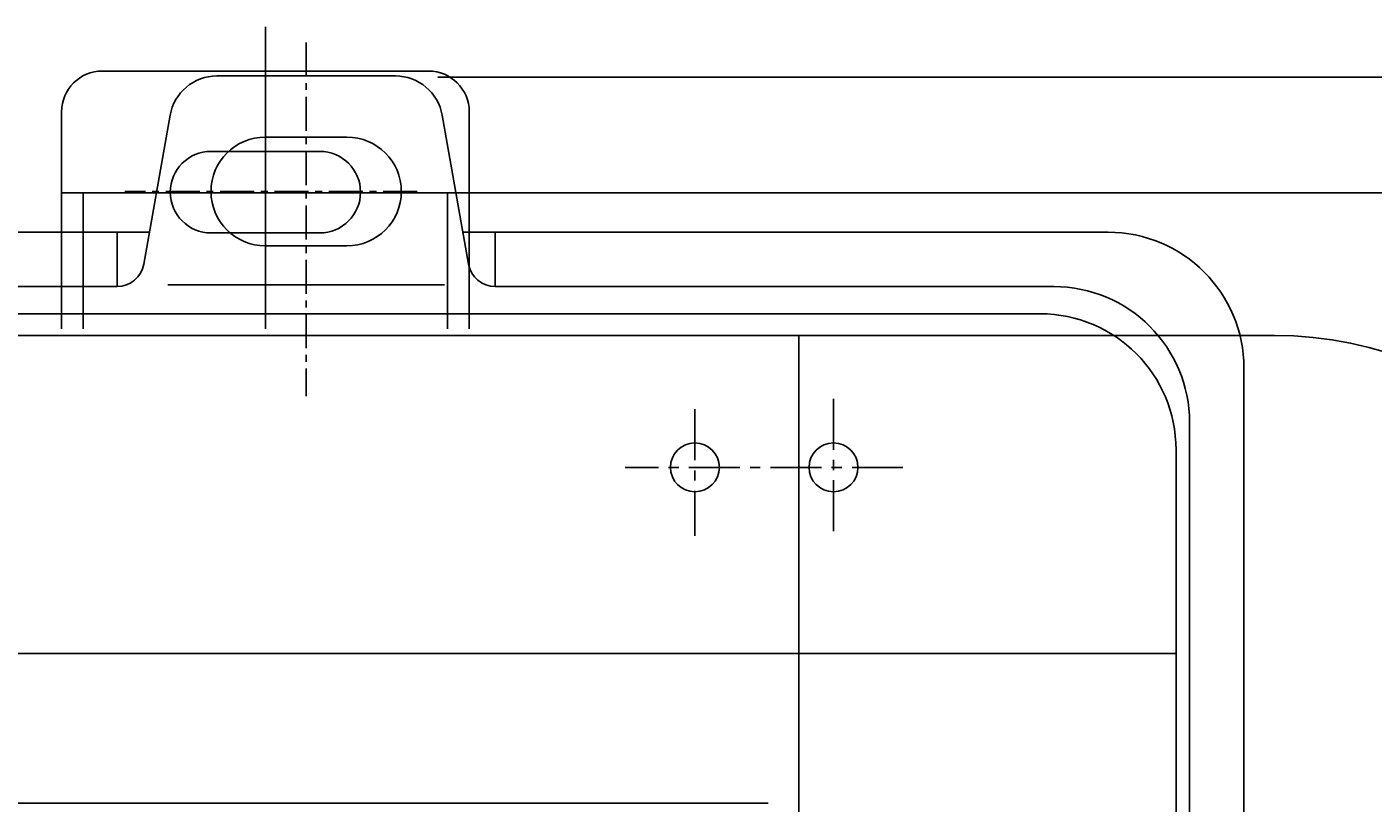
# Model space of a CAD drawing. Units: millimetres. Extents: x 9933 to 13279, y 7270 to 9378.
# Drawn here: x 11621 to 12116, y 7788 to 8073 of the extents above; entities that cross this region are included whole.
import ezdxf

# ---------------------------------------------------------------- set-up
doc = ezdxf.new("R2010")
doc.units = ezdxf.units.MM
doc.linetypes.add('CENTER', pattern=[2, 1.25, -0.25, 0.25, -0.25])
for name, color, linetype in [('1', 7, 'Continuous'), ('2', 1, 'Continuous'), ('5', 4, 'CENTER')]:
    doc.layers.add(name, color=color, linetype=linetype)
doc.styles.add('样式 5', font='txt.shx', dxfattribs={"width": 0.65, "height": 18})
doc.dimstyles.new('ISO-25', dxfattribs={"dimtxt": 2.5, "dimasz": 2.5, "dimexe": 1.25, "dimexo": 0.625, "dimtad": 1, "dimdsep": 46, "dimtxsty": 'Standard', "dimcen": 2.5, "dimadec": 0, "dimazin": 0, "dimtfac": 1, "dimtmove": 0, "dimatfit": 3, "dimfxl": 0, "dimarcsym": 0})

# ---------------------------------------------------------------- blocks, each defined once
blk = doc.blocks.new('*D39')
at = {"layer": '2', "color": 0, "lineweight": -2, "transparency": 16777216}
for p, q in [((11780.38, 8012.22), (12263.45, 8012.22)), ((12262.2, 7367.22), (12262.2, 7997.22)), ((11780.38, 7352.22), (12263.45, 7352.22))]:
    blk.add_line(p, q, dxfattribs=at)
at = {"layer": '2', "color": 0, "transparency": 16777216}
for points in [[(12259.7, 7997.22), (12264.7, 7997.22), (12262.2, 8012.22)], [(12259.7, 7367.22), (12264.7, 7367.22), (12262.2, 7352.22)]]:
    blk.add_solid(points, dxfattribs=at)
at = {"layer": 'DEFPOINTS', "color": 0, "transparency": 16777216}
for p in [(11779.76, 8012.22), (12262.2, 8012.22), (11779.76, 7352.22)]:
    blk.add_point(p, dxfattribs=at)
at = {"layer": '2', "color": 0, "transparency": 16777216, "insert": (12252.58, 7682.22), "char_height": 18, "attachment_point": 5, "rotation": 90, "style": '样式 5'}
blk.add_mtext('660', dxfattribs=at)
blk = doc.blocks.new('*D40')
at = {"layer": '2', "color": 0, "lineweight": -2, "transparency": 16777216}
for p, q in [((11772.37, 8054.72), (12311.25, 8054.72)), ((12310, 7324.72), (12310, 8039.72)), ((11772.37, 7309.72), (12311.25, 7309.72))]:
    blk.add_line(p, q, dxfattribs=at)
at = {"layer": '2', "color": 0, "transparency": 16777216}
for points in [[(12307.5, 8039.72), (12312.5, 8039.72), (12310, 8054.72)], [(12307.5, 7324.72), (12312.5, 7324.72), (12310, 7309.72)]]:
    blk.add_solid(points, dxfattribs=at)
at = {"layer": 'DEFPOINTS', "color": 0, "transparency": 16777216}
for p in [(11771.74, 8054.72), (12310, 8054.72), (11771.74, 7309.72)]:
    blk.add_point(p, dxfattribs=at)
at = {"layer": '2', "color": 0, "transparency": 16777216, "insert": (12300.37, 7682.22), "char_height": 18, "attachment_point": 5, "rotation": 90, "style": '样式 5'}
blk.add_mtext('745', dxfattribs=at)

msp = doc.modelspace()

# ---------------------------------------------------------------- linework, layer by layer
for p, q in [((11768.918, 8056.998), (11648.921, 8056.998)), ((11633.921, 8041.998), (11633.921, 7962.223)), ((11783.918, 8041.998), (11783.918, 7962.223)), ((11688.919, 8027.447), (11728.919, 8027.447)), ((11641.921, 8012.223), (11633.921, 8012.223)), ((11641.921, 8012.223), (11641.921, 7962.223)), ((11775.918, 8012.223), (11775.918, 7962.223)), ((11728.919, 7997.447), (11688.919, 7997.447)), ((12080.169, 7959.723), (11419.419, 7959.723)), ((11905.119, 7959.723), (11905.119, 7404.723))]:
    msp.add_line(p, q)
for centre, radius, start, end in [((11648.921, 8041.998), 15, 90, 180), ((11768.918, 8041.998), 15, 0, 90), ((11688.919, 8012.447), 15, 90, 270), ((11728.919, 8012.447), 15, 270, 90), ((12080.169, 7820.973), 138.75, 0, 90)]:
    msp.add_arc(centre, radius, start, end)
at = {"layer": '1', "ltscale": 15}
for p, q in [((11756.741, 8055.207), (11691.098, 8055.207)), ((11738.919, 8032.707), (11708.919, 8032.707)), ((11738.919, 7992.707), (11708.919, 7992.707))]:
    msp.add_line(p, q, dxfattribs=at)
at = {"layer": '1'}
for p, q in [((11664.205, 7985.971), (11673.863, 8040.746)), ((11783.634, 7985.971), (11773.975, 8040.746)), ((11666.275, 7997.707), (11383.919, 7997.707)), ((11654.357, 7977.707), (11654.357, 7997.707)), ((12018.919, 7997.707), (11781.564, 7997.707)), ((11793.482, 7977.707), (11793.482, 7997.707)), ((11723.919, 7978.346), (11672.984, 7978.346)), ((11723.919, 7978.346), (11774.855, 7978.346)), ((11654.357, 7977.707), (11383.919, 7977.707)), ((11998.919, 7977.707), (11793.482, 7977.707)), ((11993.919, 7967.707), (11383.919, 7967.707)), ((12068.919, 7947.707), (12068.919, 7682.707)), ((12048.919, 7927.707), (12048.919, 7682.707)), ((12043.919, 7917.707), (12043.919, 7682.707)), ((12043.919, 7842.707), (11413.919, 7842.707))]:
    msp.add_line(p, q, dxfattribs=at)
at = {"layer": '1', "ltscale": 80}
for p, q in [((11777.047, 7967.707), (11669.278, 7967.707)), ((11893.919, 7787.707), (11543.919, 7787.707))]:
    msp.add_line(p, q, dxfattribs=at)
at = {"layer": '1'}
for centre in [(11866.919, 7911.207), (11917.919, 7911.207)]:
    msp.add_circle(centre, 9, dxfattribs=at)
for centre, radius, start, end in [((11691.098, 8037.707), 17.5, 90, 170), ((11708.919, 8012.707), 20, 180, 270), ((12018.919, 7947.707), 50, 0, 90), ((11654.357, 7987.707), 10, 270, 350), ((11793.482, 7987.707), 10, 190, 270), ((11998.919, 7927.707), 50, 0, 90), ((11993.919, 7917.707), 50, 0, 90)]:
    msp.add_arc(centre, radius, start, end, dxfattribs=at)
at = {"layer": '1', "ltscale": 15}
for centre, radius, start, end in [((11756.741, 8037.707), 17.5, 10, 90), ((11708.919, 8012.707), 20, 90, 180), ((11738.919, 8012.707), 20, 0, 90), ((11738.919, 8012.707), 20, 270, 0)]:
    msp.add_arc(centre, radius, start, end, dxfattribs=at)
at = {"layer": '2', "ltscale": 30}
for p, q in [((11708.919, 7962.223), (11708.919, 8073.231)), ((11775.918, 8012.223), (11641.921, 8012.223))]:
    msp.add_line(p, q, dxfattribs=at)
at = {"layer": '2'}
msp.add_line((11775.918, 8012.223), (11783.918, 8012.223), dxfattribs=at)
at = {"layer": '5', "ltscale": 10}
for p, q in [((11723.919, 8067.556), (11723.919, 7937.342)), ((11764.758, 8012.707), (11657.204, 8012.707))]:
    msp.add_line(p, q, dxfattribs=at)
at = {"layer": '5', "ltscale": 15}
for p, q in [((11917.919, 7936.454), (11917.919, 7884.287)), ((11866.919, 7932.564), (11866.919, 7886.049)), ((11943.48, 7911.207), (11841.292, 7911.207))]:
    msp.add_line(p, q, dxfattribs=at)

# ---------------------------------------------------------------- dimensions: what is measured, and where the dimension line sits
at = {"layer": '2'}
for base, p1, p2, picture, middle in [((12310, 8054.723), (11771.741, 7309.723), (11771.741, 8054.723), '*D40', (12300.375, 7682.223)), ((12262.203, 8012.223), (11779.758, 7352.223), (11779.758, 8012.223), '*D39', (12252.578, 7682.223))]:
    dim = msp.add_linear_dim(base=base, p1=p1, p2=p2, angle=90, dimstyle='ISO-25', override={"dimasz": 15, "dimtxsty": '样式 5'}, dxfattribs=at)
    dim.commit()
    dim.dimension.update_dxf_attribs({"geometry": picture, "text_midpoint": middle})

doc.saveas('drawing.dxf')
